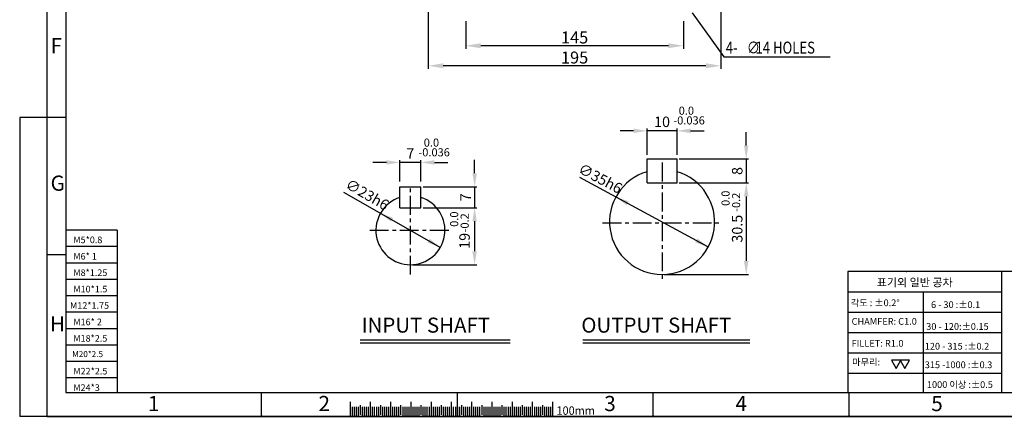
# Model space of a CAD drawing. Extents: x 149 to 1236, y 121 to 886.
# Drawn here: x 149 to 805, y 121 to 385 of the extents above; entities that cross this region are included whole.
import ezdxf

# ---------------------------------------------------------------- set-up
doc = ezdxf.new("R2010")
doc.units = 0
doc.header["$LTSCALE"] = 5
doc.header["$MEASUREMENT"] = 0
doc.linetypes.add('CENTER', pattern=[2, 1.25, -0.25, 0.25, -0.25])
doc.layers.get('0').update_dxf_attribs({"color": 3, "linetype": 'CONTINUOUS'})
for name, color, linetype in [('CENTER', 1, 'CENTER'), ('DIM', 2, 'CONTINUOUS'), ('LOGO', 5, 'CONTINUOUS'), ('NEEDLE', 2, 'CONTINUOUS'), ('TEXT', 4, 'CONTINUOUS'), ('THIN', 2, 'CONTINUOUS')]:
    doc.layers.add(name, color=color, linetype=linetype)
doc.styles.add('DIM', font='romans.shx', dxfattribs={"width": 0.8})
doc.styles.add('GULIM', font='GulimChe.ttf')
doc.styles.add('ROMANS', font='romans')
doc.styles.get("Standard").update_dxf_attribs({"font": 'romans.shx'})

msp = doc.modelspace()

# ---------------------------------------------------------------- linework, layer by layer
for p, q in [((566.68, 292.34), (586.68, 292.34)), ((566.68, 276.34), (566.68, 292.34)), ((586.68, 276.34), (586.68, 292.34)), ((566.68, 276.34), (586.68, 276.34)), ((401.98, 273.78), (415.98, 273.78)), ((401.98, 259.78), (401.98, 273.78)), ((415.98, 259.78), (415.98, 273.78)), ((401.98, 259.78), (415.98, 259.78)), ((375.47, 171.65), (475.42, 171.65)), ((523.84, 171.65), (635.27, 171.65)), ((368.73, 130.29), (368.73, 120.68)), ((382.23, 130.36), (382.23, 120.68)), ((395.73, 130.29), (395.73, 120.68)), ((409.23, 130.36), (409.23, 120.68)), ((422.73, 130.29), (422.73, 120.68)), ((436.23, 130.29), (436.23, 120.68)), ((449.73, 130.29), (449.73, 120.68)), ((463.23, 130.36), (463.23, 120.68)), ((476.73, 130.29), (476.73, 120.68)), ((490.23, 130.36), (490.23, 120.68)), ((503.73, 130.29), (503.73, 120.68))]:
    msp.add_line(p, q)
for centre, radius, start, end in [((576.68, 250.34), 35, 106.60155, 73.39845), ((408.98, 244.78), 23, 107.71893, 72.28107)]:
    msp.add_arc(centre, radius, start, end)
at = {"layer": 'CENTER', "ltscale": 2}
for p, q in [((576.68, 289.92), (576.68, 210.76)), ((408.98, 215.2), (408.98, 274.97)), ((537.1, 249.76), (616.25, 249.76)), ((381.98, 244.78), (435.31, 244.78))]:
    msp.add_line(p, q, dxfattribs=at)
at = {"layer": 'DIM'}
for p, q in [((166.89, 120.68), (166.89, 885.98)), ((420.9, 392.93), (420.9, 352.51)), ((615.9, 392.93), (615.9, 352.51)), ((445.9, 384.27), (445.9, 365.9)), ((590.9, 384.27), (590.9, 365.9)), ((580.9, 367.9), (455.9, 367.9)), ((605.9, 354.51), (430.9, 354.51)), ((148.62, 320.07), (148.62, 120.68)), ((166.89, 320.07), (148.62, 320.07)), ((179.29, 320.07), (166.89, 320.07)), ((557.68, 311.12), (548.68, 311.12)), ((566.68, 295.03), (566.68, 312.62)), ((586.68, 311.12), (566.68, 311.12)), ((586.68, 295.03), (586.68, 312.62)), ((595.68, 311.12), (604.68, 311.12)), ((632.76, 301.34), (632.76, 310.34)), ((392.98, 290.05), (383.98, 290.05)), ((401.98, 277.37), (401.98, 291.55)), ((415.98, 290.05), (401.98, 290.05)), ((415.98, 277.37), (415.98, 291.55)), ((424.98, 290.05), (433.98, 290.05)), ((451.78, 282.78), (451.78, 291.78)), ((588.18, 292.34), (634.26, 292.34)), ((632.76, 292.34), (632.76, 276.34)), ((521.71, 280.14), (607.45, 233.66)), ((588.18, 276.34), (634.26, 276.34)), ((588.18, 276.34), (634.25, 276.34)), ((364.38, 270.29), (428.95, 233.36)), ((417.48, 273.78), (453.28, 273.78)), ((451.78, 273.78), (451.78, 259.78)), ((632.75, 267.34), (632.75, 224.34)), ((417.48, 259.78), (453.28, 259.78)), ((417.48, 259.78), (453.24, 259.78)), ((451.74, 250.78), (451.74, 230.78)), ((179.29, 228.36), (166.89, 228.36)), ((410.48, 221.78), (453.24, 221.78)), ((578.18, 215.34), (634.25, 215.34)), ((309.79, 120.99), (309.79, 136.66)), ((440.28, 120.99), (440.28, 136.66)), ((570.77, 120.99), (570.77, 136.66)), ((701.26, 120.99), (701.26, 136.66)), ((370.08, 126.99), (370.08, 120.68)), ((371.43, 126.99), (371.43, 120.68)), ((372.78, 126.99), (372.78, 120.68)), ((374.13, 126.99), (374.13, 120.68)), ((375.48, 128.02), (375.48, 121.71)), ((376.83, 126.99), (376.83, 120.68)), ((378.18, 126.99), (378.18, 120.68)), ((379.53, 126.99), (379.53, 120.68)), ((380.88, 126.99), (380.88, 120.68)), ((383.58, 126.99), (383.58, 120.68)), ((384.93, 126.99), (384.93, 120.68)), ((386.28, 126.99), (386.28, 120.68)), ((387.63, 126.99), (387.63, 120.68)), ((388.98, 128.02), (388.98, 121.71)), ((390.33, 126.99), (390.33, 120.68)), ((391.68, 126.99), (391.68, 120.68)), ((393.03, 126.99), (393.03, 120.68)), ((394.38, 126.99), (394.38, 120.68)), ((395.73, 126.99), (395.73, 120.68)), ((397.08, 126.99), (397.08, 120.68)), ((398.43, 126.99), (398.43, 120.68)), ((399.78, 126.99), (399.78, 120.68)), ((401.13, 126.99), (401.13, 120.68)), ((402.48, 128.02), (402.48, 121.71)), ((403.83, 126.99), (403.83, 120.68)), ((405.18, 126.99), (405.18, 120.68)), ((406.53, 126.99), (406.53, 120.68)), ((407.88, 126.99), (407.88, 120.68)), ((410.58, 126.99), (410.58, 120.68)), ((411.93, 126.99), (411.93, 120.68)), ((413.28, 126.99), (413.28, 120.68)), ((414.63, 126.99), (414.63, 120.68)), ((415.98, 128.02), (415.98, 121.71)), ((417.33, 126.99), (417.33, 120.68)), ((418.68, 126.99), (418.68, 120.68)), ((420.03, 126.99), (420.03, 120.68)), ((421.38, 126.99), (421.38, 120.68)), ((424.08, 126.99), (424.08, 120.68)), ((425.43, 126.99), (425.43, 120.68)), ((426.78, 126.99), (426.78, 120.68)), ((428.13, 126.99), (428.13, 120.68)), ((429.48, 128.02), (429.48, 121.71)), ((430.83, 126.99), (430.83, 120.68)), ((432.18, 126.99), (432.18, 120.68)), ((433.53, 126.99), (433.53, 120.68)), ((434.88, 126.99), (434.88, 120.68)), ((437.58, 126.99), (437.58, 120.68)), ((438.93, 126.99), (438.93, 120.68)), ((440.28, 126.99), (440.28, 120.68)), ((441.63, 126.99), (441.63, 120.68)), ((442.98, 128.02), (442.98, 121.71)), ((444.33, 126.99), (444.33, 120.68)), ((445.68, 126.99), (445.68, 120.68)), ((447.03, 126.99), (447.03, 120.68)), ((448.38, 126.99), (448.38, 120.68)), ((451.08, 126.99), (451.08, 120.68)), ((452.43, 126.99), (452.43, 120.68)), ((453.78, 126.99), (453.78, 120.68)), ((455.13, 126.99), (455.13, 120.68)), ((456.48, 128.02), (456.48, 121.71)), ((457.83, 126.99), (457.83, 120.68)), ((459.18, 126.99), (459.18, 120.68)), ((460.53, 126.99), (460.53, 120.68)), ((461.88, 126.99), (461.88, 120.68)), ((464.58, 126.99), (464.58, 120.68)), ((465.93, 126.99), (465.93, 120.68)), ((467.28, 126.99), (467.28, 120.68)), ((468.63, 126.99), (468.63, 120.68)), ((469.98, 128.02), (469.98, 121.71)), ((471.33, 126.99), (471.33, 120.68)), ((472.68, 126.99), (472.68, 120.68)), ((474.03, 126.99), (474.03, 120.68)), ((475.38, 126.99), (475.38, 120.68)), ((478.08, 126.99), (478.08, 120.68)), ((479.43, 126.99), (479.43, 120.68)), ((480.78, 126.99), (480.78, 120.68)), ((482.13, 126.99), (482.13, 120.68)), ((483.48, 128.02), (483.48, 121.71)), ((484.83, 126.99), (484.83, 120.68)), ((486.18, 126.99), (486.18, 120.68)), ((487.53, 126.99), (487.53, 120.68)), ((488.88, 126.99), (488.88, 120.68)), ((491.58, 126.99), (491.58, 120.68)), ((492.93, 126.99), (492.93, 120.68)), ((494.28, 126.99), (494.28, 120.68)), ((495.63, 126.99), (495.63, 120.68)), ((496.98, 128.02), (496.98, 121.71)), ((498.33, 126.99), (498.33, 120.68)), ((499.68, 126.99), (499.68, 120.68)), ((501.03, 126.99), (501.03, 120.68)), ((502.38, 126.99), (502.38, 120.68)), ((166.89, 120.68), (148.62, 120.68)), ((1235.77, 120.68), (166.89, 120.68)), ((166.89, 120.68), (1235.77, 120.68))]:
    msp.add_line(p, q, dxfattribs=at)
msp.add_lwpolyline([(596.74, 389.81), (617.75, 360.59), (688.69, 360.59)], dxfattribs=at)
for p in [(179.29, 320.07), (179.29, 228.36), (309.79, 120.99), (440.28, 120.98), (570.77, 120.99), (701.26, 120.99)]:
    msp.add_point(p, dxfattribs=at)
for points in [[(455.9, 369.56), (455.9, 366.23), (445.9, 367.9)], [(580.9, 369.56), (580.9, 366.23), (590.9, 367.9)], [(430.9, 356.18), (430.9, 352.84), (420.9, 354.51)], [(605.9, 356.18), (605.9, 352.84), (615.9, 354.51)], [(557.68, 312.62), (557.68, 309.62), (566.68, 311.12)], [(595.68, 312.62), (595.68, 309.62), (586.68, 311.12)], [(631.26, 301.34), (634.26, 301.34), (632.76, 292.34)], [(392.98, 291.55), (392.98, 288.55), (401.98, 290.05)], [(424.98, 291.55), (424.98, 288.55), (415.98, 290.05)], [(450.28, 282.78), (453.28, 282.78), (451.78, 273.78)], [(631.25, 267.34), (634.25, 267.34), (632.75, 276.34)], [(554.54, 264.05), (553.11, 261.42), (545.91, 267.02)], [(397.57, 253.03), (396.08, 250.43), (389.02, 256.2)], [(450.24, 250.78), (453.24, 250.78), (451.74, 259.78)], [(421.88, 239.13), (420.39, 236.53), (428.95, 233.36)], [(600.25, 239.27), (598.82, 236.63), (607.45, 233.66)], [(450.24, 230.78), (453.24, 230.78), (451.74, 221.78)], [(631.25, 224.34), (634.25, 224.34), (632.75, 215.34)]]:
    msp.add_solid(points, dxfattribs=at)
at = {"layer": 'LOGO'}
for p, q in [((179.29, 870.31), (179.29, 136.66)), ((179.29, 136.66), (1223.22, 136.66))]:
    msp.add_line(p, q, dxfattribs=at)
at = {"layer": 'NEEDLE'}
for p, q in [((375.47, 169.65), (475.42, 169.65)), ((523.84, 169.65), (635.27, 169.65))]:
    msp.add_line(p, q, dxfattribs=at)
at = {"layer": 'THIN'}
for p, q in [((213.67, 244.82), (179.29, 244.82)), ((213.67, 244.82), (213.67, 136.66)), ((213.67, 233.87), (179.29, 233.87)), ((213.67, 222.92), (179.29, 222.92)), ((803.04, 217.25), (700.57, 217.25)), ((700.57, 217.25), (700.57, 136.66)), ((874.55, 217.25), (803.04, 217.25)), ((803.04, 136.66), (803.04, 217.25)), ((213.67, 211.97), (179.29, 211.97)), ((700.57, 203.71), (803.04, 203.71)), ((750.69, 203.75), (750.69, 136.66)), ((213.67, 201.02), (179.29, 201.02)), ((213.67, 190.07), (179.29, 190.07)), ((700.57, 190.16), (803.04, 190.16)), ((213.67, 179.11), (179.29, 179.11)), ((700.57, 176.62), (803.05, 176.62)), ((213.67, 168.16), (179.29, 168.16)), ((700.57, 163.07), (803.05, 163.07)), ((213.67, 157.21), (179.29, 157.21)), ((213.67, 146.26), (179.29, 146.26)), ((700.57, 149.53), (803.04, 149.53))]:
    msp.add_line(p, q, dxfattribs=at)
for points in [[(732.69, 152.69), (735.78, 158.04), (729.6, 158.04)], [(738.41, 152.69), (741.49, 158.04), (735.32, 158.04)]]:
    msp.add_lwpolyline(points, close=True, dxfattribs=at)
msp.add_point((739.48, 217.25), dxfattribs=at)

# ---------------------------------------------------------------- texts
at = {"layer": 'DIM'}
for s, p in [('F', (169.18, 362.87)), ('G', (169.18, 271.16)), ('1', (234.11, 124.17)), ('2', (347.74, 124.17)), ('3', (538.17, 124.17)), ('4', (625.59, 124.17)), ('5', (756.08, 124.17))]:
    msp.add_text(s, height=10.11, dxfattribs=at).set_placement(p)
for s, height, style, width, p in [('4-', 8, 'DIM', 0.8, (619.16, 362.62)), ('∅', 8, 'DIM', 0.8, (633.18, 362.62)), ('14 HOLES', 8, 'DIM', 0.8, (638.97, 362.62)), ('100mm', 5.616, 'GULIM', 0.95, (506.34, 121.7))]:
    msp.add_text(s, height=height, dxfattribs=dict(at, style=style, width=width)).set_placement(p)
at = {"layer": 'DIM', "attachment_point": 5, "style": 'DIM'}
for s, insert, char_height in [('\\A1;145', (518.4, 373.4), 8), ('\\A1;195', (518.4, 360.01), 8), ('0.0', (592.88, 323.87), 5.4), ('\\f??|b0|i0|c0|p49;10', (576.68, 317.12), 7), ('-0.036', (594.69, 317.38), 5.4), ('0.0', (422.99, 302.59), 5.4), ('\\f??|b0|i0|c0|p49;7', (408.98, 296.05), 7), ('-0.036', (424.8, 296.1), 5.4)]:
    msp.add_mtext(s, dxfattribs=dict(at, insert=insert, char_height=char_height))
for s, insert, char_height, rotation in [('∅\\f??|b0|i0|c0|p49;35h6', (535.54, 279.35), 7, 332), ('\\f??|b0|i0|c0|p49;8', (626.76, 284.34), 7, 90), ('∅\\f??|b0|i0|c0|p49;23h6', (380.24, 268.63), 7, 330), ('0.0', (619.69, 266.14), 5.4, 90), ('-0.2', (626.71, 263.46), 5.4, 90), ('\\f??|b0|i0|c0|p49;7', (445.78, 266.78), 7, 90), ('0.0', (438.84, 252.21), 5.4, 90), ('-0.2', (445.85, 249.76), 5.4, 90), ('\\f??|b0|i0|c0|p49;30.5', (626.75, 245.84), 7, 90), ('\\f??|b0|i0|c0|p49;19', (445.07, 237.75), 7, 90)]:
    msp.add_mtext(s, dxfattribs=dict(at, insert=insert, char_height=char_height, rotation=rotation))
at = {"layer": 'DIM', "attachment_point": 1, "style": 'GULIM'}
for s, insert, char_height, width in [('표기외 일반 공차', (719.72, 212.72), 5.391, 68.3429), ('각도 : %%P0.2%%D', (702.43, 198.67), 4.4928, 48.255), ('CHAMFER: C1.0', (702.99, 186.25), 4.4928, 48.1694), ('FILLET: R1.0', (702.99, 171.61), 4.4928, 47.346), ('마무리:', (703.29, 159.14), 4.493, 31.2895)]:
    msp.add_mtext(s, dxfattribs=dict(at, insert=insert, char_height=char_height, width=width))
at = {"layer": 'TEXT', "style": 'ROMANS'}
for s, p in [('INPUT SHAFT', (376.43, 176.51)), ('OUTPUT SHAFT', (522.86, 176.51))]:
    msp.add_text(s, height=10, dxfattribs=at).set_placement(p)
at = {"layer": 'THIN'}
for s, height, p in [('M5*0.8', 4.403, (184.33, 236.2)), ('M6* 1', 4.403, (184.33, 225.25)), ('M8*1.25', 4.403, (184.33, 214.3)), ('M10*1.5', 4.403, (184.33, 203.35)), ('M12*1.75', 4.403, (182.15, 192.4)), ('H', 10.11, (168.77, 177.38)), ('M16* 2', 4.403, (184.33, 181.44)), ('M18*2.5', 4.403, (184.33, 170.49)), ('M20*2.5', 4.003, (183.53, 160.18)), ('M22*2.5', 4.403, (184.33, 148.59)), ('M24*3', 4.403, (184.33, 137.64))]:
    msp.add_text(s, height=height, dxfattribs=at).set_placement(p)
at = {"layer": 'THIN', "style": 'GULIM'}
for s, p in [('  6 - 30 :±0.1', (753.16, 192.92)), ('  30 - 120:±0.15', (749.96, 178.37)), (' 120 - 315 :±0.2', (750.36, 165.19)), (' 315 -1000 :±0.3', (750.36, 152.81)), ('1000 이상 :±0.5', (753.16, 139.63))]:
    msp.add_text(s, height=4.4928, dxfattribs=at).set_placement(p)

doc.saveas('drawing.dxf')
